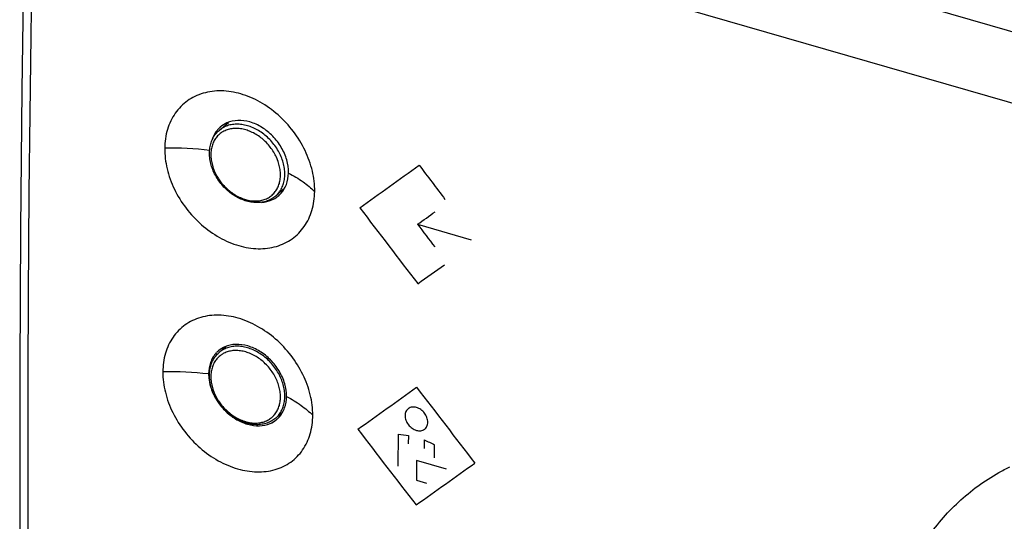
# Model space of a CAD drawing. Units: millimetres. Extents: x -38.2 to 42.1, y -31.8 to 39.
# Drawn here: x -38.2 to -9.7, y 0.9 to 15.4 of the extents above; entities that cross this region are included whole.
import ezdxf

# ---------------------------------------------------------------- set-up
doc = ezdxf.new("R2010")
doc.units = ezdxf.units.MM
doc.header["$LTSCALE"] = 16.335
doc.layers.get('0').update_dxf_attribs({"linetype": 'CONTINUOUS'})
doc.layers.add('ASSI', color=7, linetype='CONTINUOUS')
doc.layers.add('RACCORDO', color=7, linetype='CONTINUOUS')

msp = doc.modelspace()

# ---------------------------------------------------------------- linework, layer by layer
at = {"color": 7, "linetype": 'CONTINUOUS'}
for p, q in [((-32.416, 12.18), (-32.145, 12.414)), ((-30.779, 10.29), (-30.522, 10.513)), ((-32.416, 5.771), (-32.207, 5.952)), ((-30.779, 3.881), (-30.574, 4.059))]:
    msp.add_line(p, q, dxfattribs=at)
at = {"color": 253, "linetype": 'CONTINUOUS'}
for p, q in [((-26.684, 9.472), (-25.135, 9.025)), ((-27.246, 3.414), (-27.25, 2.488)), ((-26.941, 3.133), (-26.94, 3.381)), ((-26.496, 3.253), (-26.497, 3.005)), ((-26.193, 2.736), (-26.191, 3.109)), ((-26.717, 2.66), (-26.718, 2.086)), ((-25.85, 2.41), (-26.717, 2.66)), ((-26.718, 2.086), (-26.424, 2))]:
    msp.add_line(p, q, dxfattribs=at)
at = {"color": 7, "linetype": 'CONTINUOUS'}
for centre, radius, start, end in [((-31.891, 11.712), 0.746, 130.768, 137.2821), ((-31.881, 11.704), 0.76, 137.3484, 145.2426), ((-31.558, 10.976), 1.148, 358.8162, 359.3643), ((-31.196, 10.881), 0.77, 300.8378, 308.3968), ((-31.188, 10.872), 0.758, 308.4081, 310.7329), ((-31.962, 5.264), 0.73, 130.7104, 136.8159), ((-31.952, 5.252), 0.745, 128.8289, 130.7255), ((-31.541, 5.153), 1.175, 179.8003, 185.6106), ((-31.23, 4.412), 0.746, 308.7082, 310.7259), ((-31.22, 4.4), 0.731, 310.7116, 316.6747)]:
    msp.add_arc(centre, radius, start, end, dxfattribs=at)
at = {"color": 253, "linetype": 'CONTINUOUS'}
for centre, radius, start, end in [((-33.779, 2.454), 9.215, 83.1782, 91.2779), ((-33.773, -3.782), 8.997, 83.2551, 91.6924)]:
    msp.add_arc(centre, radius, start, end, dxfattribs=at)
for centre, major_axis, ratio, start_param, end_param in [((212.112, 219.617), (498.01, 376.403), 0.04148, -2.105771, -2.101849), ((234.496, 213.155), (-424.739, 564.694), 0.467176, -4.706098, -4.704347), ((231.155, 214.12), (-427.123, 565.056), 0.466097, -4.703366, -4.699476), ((213.738, 219.147), (499.41, 375.983), 0.042571, -2.104818, -2.103655), ((232.756, 213.657), (-423.405, 564.493), 0.46778, -4.701517, -4.700358), ((215.363, 218.678), (503.571, 374.733), 0.045767, -2.10592, -2.104178), ((218.408, 217.799), (499.708, 375.894), 0.042802, -2.119285, -2.11538), ((228.14, 214.99), (-424.739, 564.694), 0.467177, -4.691426, -4.687521), ((224.758, 215.966), (-424.695, 564.687), 0.467196, -4.687499, -4.683594), ((204.094, 221.931), (2412.007, -238.087), 0.099467, -1.657033, -1.656906), ((242.426, 210.866), (2405.304, -1111.969), 0.113901, -1.630071, -1.629943), ((221.789, 216.823), (499.741, 375.884), 0.042827, -2.123168, -2.119263)]:
    msp.add_ellipse(centre, major_axis=major_axis, ratio=ratio, start_param=start_param, end_param=end_param, dxfattribs=at)
at = {"color": 7, "linetype": 'CONTINUOUS'}
for points, knots in [([(-29.654, 10.418), (-29.652, 10.616), (-29.701, 11.026), (-29.915, 11.616), (-30.253, 12.166), (-30.694, 12.642), (-31.21, 13.013), (-31.769, 13.254), (-32.336, 13.347), (-32.875, 13.283), (-33.345, 13.059), (-33.707, 12.69), (-33.933, 12.209), (-33.982, 11.851), (-33.984, 11.668)], [0, 0, 0, 0, 0.085991, 0.176377, 0.26976, 0.363625, 0.45541, 0.54291, 0.624834, 0.701277, 0.773981, 0.84593, 0.920567, 1, 1, 1, 1]), ([(-30.41, 10.963), (-30.409, 11.086), (-30.447, 11.342), (-30.606, 11.704), (-30.851, 12.026), (-31.162, 12.279), (-31.509, 12.439), (-31.863, 12.489), (-32.164, 12.427), (-32.321, 12.327), (-32.379, 12.277)], [0, 0, 0, 0, 0.129344, 0.268182, 0.411056, 0.55112, 0.684679, 0.807934, 0.920853, 1, 1, 1, 1]), ([(-32.505, 12.137), (-32.546, 12.078), (-32.585, 12.002), (-32.612, 11.922), (-32.616, 11.909)], [0, 0, 0, 0, 0.84415, 1, 1, 1, 1]), ([(-33.984, 11.668), (-33.987, 11.469), (-33.937, 11.06), (-33.722, 10.471), (-33.383, 9.922), (-32.94, 9.447), (-32.422, 9.077), (-31.863, 8.837), (-31.297, 8.743), (-30.759, 8.806), (-30.29, 9.029), (-29.929, 9.397), (-29.705, 9.877), (-29.656, 10.234), (-29.654, 10.418)], [0, 0, 0, 0, 0.086029, 0.176425, 0.269854, 0.363837, 0.45579, 0.543444, 0.625427, 0.701788, 0.774298, 0.846023, 0.92056, 1, 1, 1, 1]), ([(-30.694, 10.298), (-30.676, 10.313), (-30.58, 10.404), (-30.45, 10.618), (-30.413, 10.84), (-30.41, 10.952)], [0, 0, 0, 0, 0.097908, 0.538834, 1, 1, 1, 1]), ([(-31.194, 10.106), (-31.09, 10.111), (-30.953, 10.14), (-30.83, 10.203), (-30.801, 10.22)], [0, 0, 0, 0, 0.752028, 1, 1, 1, 1]), ([(-29.709, 3.961), (-29.708, 4.159), (-29.761, 4.566), (-29.979, 5.152), (-30.321, 5.699), (-30.765, 6.172), (-31.283, 6.541), (-31.842, 6.781), (-32.409, 6.875), (-32.945, 6.813), (-33.413, 6.592), (-33.771, 6.226), (-33.992, 5.748), (-34.038, 5.393), (-34.039, 5.211)], [0, 0, 0, 0, 0.085793, 0.176214, 0.269839, 0.364098, 0.456341, 0.544255, 0.626436, 0.702892, 0.775341, 0.846832, 0.920971, 1, 1, 1, 1]), ([(-30.465, 4.507), (-30.464, 4.629), (-30.505, 4.887), (-30.668, 5.248), (-30.917, 5.568), (-31.226, 5.816), (-31.572, 5.975), (-31.923, 6.026), (-32.215, 5.967), (-32.367, 5.876), (-32.42, 5.833)], [0, 0, 0, 0, 0.129748, 0.273309, 0.415996, 0.556923, 0.691291, 0.815156, 0.928337, 1, 1, 1, 1]), ([(-32.495, 5.763), (-32.568, 5.685), (-32.683, 5.49), (-32.716, 5.269), (-32.717, 5.157)], [0, 0, 0, 0, 0.489255, 1, 1, 1, 1]), ([(-34.039, 5.211), (-34.04, 5.014), (-33.986, 4.607), (-33.767, 4.022), (-33.424, 3.477), (-32.978, 3.005), (-32.459, 2.637), (-31.899, 2.397), (-31.334, 2.303), (-30.799, 2.364), (-30.332, 2.584), (-29.975, 2.949), (-29.755, 3.425), (-29.71, 3.78), (-29.709, 3.961)], [0, 0, 0, 0, 0.085843, 0.176287, 0.26997, 0.364351, 0.456755, 0.54481, 0.627039, 0.703403, 0.775647, 0.846919, 0.920943, 1, 1, 1, 1]), ([(-32.711, 5.038), (-32.703, 4.955), (-32.659, 4.738), (-32.513, 4.414), (-32.264, 4.095), (-31.955, 3.846), (-31.61, 3.688), (-31.259, 3.637), (-30.968, 3.696), (-30.816, 3.787), (-30.763, 3.829)], [0, 0, 0, 0, 0.092599, 0.242311, 0.391077, 0.537964, 0.678006, 0.807149, 0.925226, 1, 1, 1, 1]), ([(-30.688, 3.899), (-30.614, 3.977), (-30.499, 4.172), (-30.465, 4.394), (-30.465, 4.507)], [0, 0, 0, 0, 0.486919, 1, 1, 1, 1])]:
    msp.add_open_spline(points, degree=3, knots=knots, dxfattribs=at)
at = {"color": 253, "linetype": 'CONTINUOUS'}
for points, knots in [([(-30.41, 10.952), (-30.266, 10.876), (-29.999, 10.717), (-29.758, 10.52), (-29.654, 10.418)], [0, 0, 0, 0, 0.527304, 1, 1, 1, 1]), ([(-30.465, 4.503), (-30.32, 4.427), (-30.053, 4.265), (-29.813, 4.066), (-29.709, 3.961)], [0, 0, 0, 0, 0.526587, 1, 1, 1, 1]), ([(2.228, -15.884), (1.801, -16.098), (0.901, -16.428), (-0.608, -16.645), (-2.196, -16.576), (-3.849, -16.219), (-5.485, -15.577), (-7.088, -14.659), (-8.573, -13.527), (-9.937, -12.183), (-11.098, -10.692), (-12.042, -9.061), (-12.733, -7.377), (-13.167, -5.661), (-13.316, -3.979), (-13.165, -2.38), (-12.73, -0.903), (-12.038, 0.399), (-11.094, 1.506), (-10.224, 2.138), (-9.687, 2.421), (-9.578, 2.475)], [0, 0, 0, 0, 0.054795, 0.109589, 0.164384, 0.219178, 0.273973, 0.328767, 0.383562, 0.438356, 0.493151, 0.547945, 0.60274, 0.657534, 0.712329, 0.767123, 0.821918, 0.876712, 0.931507, 0.986301, 1, 1, 1, 1])]:
    msp.add_open_spline(points, degree=3, knots=knots, dxfattribs=at)
for points in [[(-26.388, 3.761), (-26.388, 3.784), (-26.392, 3.827), (-26.41, 3.894), (-26.44, 3.961), (-26.481, 4.024), (-26.531, 4.079), (-26.588, 4.126), (-26.649, 4.163), (-26.714, 4.188), (-26.779, 4.2), (-26.841, 4.199), (-26.898, 4.185), (-26.948, 4.158), (-26.989, 4.12), (-27.02, 4.071), (-27.039, 4.015), (-27.044, 3.973), (-27.044, 3.951)], [(-27.044, 3.951), (-27.044, 3.928), (-27.04, 3.885), (-27.022, 3.818), (-26.991, 3.751), (-26.95, 3.688), (-26.9, 3.633), (-26.844, 3.586), (-26.782, 3.549), (-26.717, 3.524), (-26.653, 3.512), (-26.591, 3.513), (-26.534, 3.527), (-26.484, 3.554), (-26.442, 3.592), (-26.411, 3.641), (-26.393, 3.697), (-26.388, 3.739), (-26.388, 3.761)]]:
    msp.add_open_spline(points, degree=3, dxfattribs=at)
at = {"layer": 'ASSI', "color": 253, "linetype": 'CONTINUOUS'}
for p, q in [((-37.029, 22.978), (20.144, 6.474)), ((-37.725, 21.115), (19.42, 4.619))]:
    msp.add_line(p, q, dxfattribs=at)
at = {"layer": 'ASSI', "color": 7, "linetype": 'CONTINUOUS'}
msp.add_lwpolyline([(-37.97, 21.321), (-38.049, 17.393), (-38.111, 13.353), (-38.152, 9.33), (-38.173, 5.325), (-38.173, 1.338), (-38.152, -2.63), (-38.111, -6.579), (-38.049, -10.509), (-37.97, -14.282)], dxfattribs=at)
for centre, radius, start, end in [((-31.891, 11.712), 0.746, 130.768, 137.2821), ((-31.881, 11.704), 0.76, 137.3484, 145.2426), ((-31.558, 10.976), 1.148, 358.8162, 359.3643), ((-31.196, 10.881), 0.77, 300.8378, 308.3968), ((-31.188, 10.872), 0.758, 308.4081, 310.7329), ((-31.962, 5.264), 0.73, 130.7104, 136.8159), ((-31.952, 5.252), 0.745, 128.8289, 130.7255), ((-31.541, 5.153), 1.175, 179.8003, 185.6106), ((-31.236, 4.42), 0.756, 301.0385, 310.6999), ((-31.22, 4.4), 0.731, 310.7116, 316.6747)]:
    msp.add_arc(centre, radius, start, end, dxfattribs=at)
at = {"layer": 'ASSI', "color": 253, "linetype": 'CONTINUOUS'}
for centre, radius, start, end in [((-33.779, 2.454), 9.215, 83.1782, 91.2779), ((-33.773, -3.782), 8.997, 83.2551, 91.6924)]:
    msp.add_arc(centre, radius, start, end, dxfattribs=at)
for points, knots in [([(-37.725, -14.5), (-37.817, -10.599), (-37.938, -2.739), (-37.937, 9.134), (-37.816, 17.104), (-37.725, 21.115)], [0, 0, 0, 0, 0.328688, 0.662079, 1, 1, 1, 1]), ([(-30.41, 10.952), (-30.266, 10.876), (-29.999, 10.717), (-29.758, 10.52), (-29.654, 10.418)], [0, 0, 0, 0, 0.527304, 1, 1, 1, 1]), ([(-30.465, 4.503), (-30.32, 4.427), (-30.053, 4.265), (-29.813, 4.066), (-29.709, 3.961)], [0, 0, 0, 0, 0.526587, 1, 1, 1, 1])]:
    msp.add_open_spline(points, degree=3, knots=knots, dxfattribs=at)
at = {"layer": 'ASSI', "color": 7, "linetype": 'CONTINUOUS'}
for points, knots in [([(-29.654, 10.418), (-29.652, 10.616), (-29.701, 11.026), (-29.915, 11.616), (-30.253, 12.166), (-30.694, 12.642), (-31.21, 13.013), (-31.769, 13.254), (-32.336, 13.347), (-32.875, 13.283), (-33.345, 13.059), (-33.707, 12.69), (-33.933, 12.209), (-33.982, 11.851), (-33.984, 11.668)], [0, 0, 0, 0, 0.085991, 0.176377, 0.26976, 0.363625, 0.45541, 0.54291, 0.624834, 0.701277, 0.773981, 0.84593, 0.920567, 1, 1, 1, 1]), ([(-30.41, 10.963), (-30.409, 11.086), (-30.447, 11.342), (-30.606, 11.704), (-30.851, 12.026), (-31.162, 12.279), (-31.509, 12.439), (-31.863, 12.489), (-32.164, 12.427), (-32.321, 12.327), (-32.379, 12.277)], [0, 0, 0, 0, 0.129344, 0.268182, 0.411056, 0.55112, 0.684679, 0.807934, 0.920853, 1, 1, 1, 1]), ([(-32.505, 12.137), (-32.546, 12.078), (-32.585, 12.002), (-32.612, 11.922), (-32.616, 11.909)], [0, 0, 0, 0, 0.84415, 1, 1, 1, 1]), ([(-33.984, 11.668), (-33.987, 11.469), (-33.937, 11.06), (-33.722, 10.471), (-33.383, 9.922), (-32.94, 9.447), (-32.422, 9.077), (-31.863, 8.837), (-31.297, 8.743), (-30.759, 8.806), (-30.29, 9.029), (-29.929, 9.397), (-29.705, 9.877), (-29.656, 10.234), (-29.654, 10.418)], [0, 0, 0, 0, 0.086029, 0.176425, 0.269854, 0.363837, 0.45579, 0.543444, 0.625427, 0.701788, 0.774298, 0.846023, 0.92056, 1, 1, 1, 1]), ([(-30.694, 10.298), (-30.676, 10.313), (-30.58, 10.404), (-30.45, 10.618), (-30.413, 10.84), (-30.41, 10.952)], [0, 0, 0, 0, 0.097908, 0.538834, 1, 1, 1, 1]), ([(-31.194, 10.106), (-31.09, 10.111), (-30.953, 10.14), (-30.83, 10.203), (-30.801, 10.22)], [0, 0, 0, 0, 0.752028, 1, 1, 1, 1]), ([(-29.709, 3.961), (-29.708, 4.159), (-29.761, 4.566), (-29.979, 5.152), (-30.321, 5.699), (-30.765, 6.172), (-31.283, 6.541), (-31.842, 6.781), (-32.409, 6.875), (-32.945, 6.813), (-33.413, 6.592), (-33.771, 6.226), (-33.992, 5.748), (-34.038, 5.393), (-34.039, 5.211)], [0, 0, 0, 0, 0.085793, 0.176214, 0.269839, 0.364098, 0.456341, 0.544255, 0.626436, 0.702892, 0.775341, 0.846832, 0.920971, 1, 1, 1, 1]), ([(-30.465, 4.507), (-30.464, 4.629), (-30.505, 4.887), (-30.668, 5.248), (-30.917, 5.568), (-31.226, 5.816), (-31.572, 5.975), (-31.923, 6.026), (-32.215, 5.967), (-32.367, 5.876), (-32.42, 5.833)], [0, 0, 0, 0, 0.129748, 0.273309, 0.415996, 0.556923, 0.691291, 0.815156, 0.928337, 1, 1, 1, 1]), ([(-32.495, 5.763), (-32.568, 5.685), (-32.683, 5.49), (-32.716, 5.269), (-32.717, 5.157)], [0, 0, 0, 0, 0.489255, 1, 1, 1, 1]), ([(-34.039, 5.211), (-34.04, 5.014), (-33.986, 4.607), (-33.767, 4.022), (-33.424, 3.477), (-32.978, 3.005), (-32.459, 2.637), (-31.899, 2.397), (-31.334, 2.303), (-30.799, 2.364), (-30.332, 2.584), (-29.975, 2.949), (-29.755, 3.425), (-29.71, 3.78), (-29.709, 3.961)], [0, 0, 0, 0, 0.085843, 0.176287, 0.26997, 0.364351, 0.456755, 0.54481, 0.627039, 0.703403, 0.775647, 0.846919, 0.920943, 1, 1, 1, 1]), ([(-32.711, 5.038), (-32.703, 4.955), (-32.659, 4.738), (-32.513, 4.414), (-32.264, 4.095), (-31.955, 3.846), (-31.61, 3.688), (-31.259, 3.637), (-31.002, 3.689), (-30.876, 3.754), (-30.846, 3.772)], [0, 0, 0, 0, 0.096176, 0.251672, 0.406184, 0.558745, 0.704197, 0.838329, 0.960967, 1, 1, 1, 1]), ([(-30.688, 3.899), (-30.614, 3.977), (-30.499, 4.172), (-30.465, 4.394), (-30.465, 4.507)], [0, 0, 0, 0, 0.486919, 1, 1, 1, 1])]:
    msp.add_open_spline(points, degree=3, knots=knots, dxfattribs=at)
at = {"layer": 'RACCORDO', "color": 253, "linetype": 'CONTINUOUS'}
for p, q in [((-37.029, 22.978), (20.144, 6.474)), ((-37.725, 21.115), (19.42, 4.619))]:
    msp.add_line(p, q, dxfattribs=at)
at = {"layer": 'RACCORDO', "color": 7, "linetype": 'CONTINUOUS'}
msp.add_lwpolyline([(-38.049, 17.393), (-38.111, 13.353), (-38.152, 9.33), (-38.173, 5.325), (-38.173, 1.338), (-38.152, -2.63), (-38.111, -6.579), (-38.049, -10.509)], dxfattribs=at)
at = {"layer": 'RACCORDO', "color": 253, "linetype": 'CONTINUOUS'}
msp.add_arc((-31.244, 10.827), 0.71, 310.9272, 323.4893, dxfattribs=at)
for points, knots in [([(-37.725, -14.5), (-37.817, -10.599), (-37.938, -2.739), (-37.937, 9.134), (-37.816, 17.104), (-37.725, 21.115)], [0, 0, 0, 0, 0.328688, 0.662079, 1, 1, 1, 1]), ([(-30.641, 10.901), (-30.641, 10.952), (-30.649, 11.057), (-30.683, 11.213), (-30.738, 11.369), (-30.813, 11.52), (-30.907, 11.665), (-31.017, 11.799), (-31.14, 11.919), (-31.275, 12.023), (-31.419, 12.11), (-31.568, 12.175), (-31.719, 12.22), (-31.868, 12.241), (-32.013, 12.238), (-32.149, 12.213), (-32.275, 12.164), (-32.387, 12.092), (-32.482, 12), (-32.558, 11.89), (-32.613, 11.765), (-32.646, 11.627), (-32.653, 11.531), (-32.653, 11.482)], [0, 0, 0, 0, 0.047782, 0.097494, 0.149056, 0.202031, 0.255664, 0.309722, 0.363647, 0.416895, 0.46905, 0.519863, 0.568667, 0.615621, 0.660433, 0.703582, 0.745208, 0.786104, 0.826748, 0.868001, 0.910362, 0.954226, 1, 1, 1, 1]), ([(-32.272, 12.276), (-32.314, 12.255), (-32.363, 12.223), (-32.408, 12.187), (-32.416, 12.18)], [0, 0, 0, 0, 0.815989, 1, 1, 1, 1]), ([(-30.515, 10.922), (-30.515, 10.977), (-30.523, 11.089), (-30.56, 11.257), (-30.619, 11.425), (-30.7, 11.588), (-30.801, 11.744), (-30.919, 11.888), (-31.052, 12.017), (-31.198, 12.13), (-31.352, 12.222), (-31.512, 12.293), (-31.674, 12.341), (-31.835, 12.364), (-31.991, 12.361), (-32.138, 12.333), (-32.229, 12.298), (-32.272, 12.276)], [0, 0, 0, 0, 0.064119, 0.130828, 0.200019, 0.271107, 0.343078, 0.415618, 0.48798, 0.559435, 0.629422, 0.697607, 0.763097, 0.826106, 0.886239, 0.944141, 1, 1, 1, 1]), ([(-32.653, 11.482), (-32.653, 11.431), (-32.645, 11.327), (-32.611, 11.171), (-32.556, 11.015), (-32.481, 10.863), (-32.387, 10.719), (-32.277, 10.585), (-32.153, 10.464), (-32.018, 10.36), (-31.875, 10.274), (-31.726, 10.208), (-31.575, 10.164), (-31.426, 10.143), (-31.281, 10.145), (-31.144, 10.171), (-31.019, 10.22), (-30.907, 10.291), (-30.842, 10.354), (-30.813, 10.389), (-30.811, 10.391)], [0, 0, 0, 0, 0.057645, 0.117618, 0.179824, 0.243734, 0.308438, 0.373654, 0.43871, 0.50295, 0.56587, 0.627171, 0.686049, 0.742695, 0.796757, 0.848812, 0.899032, 0.948369, 0.997402, 1, 1, 1, 1]), ([(-30.811, 10.391), (-30.784, 10.423), (-30.735, 10.495), (-30.681, 10.619), (-30.648, 10.756), (-30.641, 10.852), (-30.641, 10.901)], [0, 0, 0, 0, 0.228523, 0.476103, 0.732469, 1, 1, 1, 1]), ([(-30.673, 10.404), (-30.654, 10.429), (-30.611, 10.497), (-30.558, 10.618), (-30.522, 10.766), (-30.515, 10.87), (-30.515, 10.922)], [0, 0, 0, 0, 0.172921, 0.438345, 0.713188, 1, 1, 1, 1]), ([(-32.349, 5.706), (-32.361, 5.698), (-32.408, 5.663), (-32.482, 5.592), (-32.558, 5.482), (-32.613, 5.356), (-32.646, 5.218), (-32.653, 5.122), (-32.653, 5.073)], [0, 0, 0, 0, 0.059686, 0.238361, 0.419716, 0.605939, 0.79877, 1, 1, 1, 1]), ([(-30.515, 4.514), (-30.515, 4.569), (-30.523, 4.681), (-30.56, 4.849), (-30.619, 5.017), (-30.7, 5.18), (-30.801, 5.335), (-30.919, 5.479), (-31.052, 5.609), (-31.198, 5.721), (-31.352, 5.814), (-31.512, 5.885), (-31.674, 5.932), (-31.835, 5.955), (-31.991, 5.953), (-32.138, 5.925), (-32.274, 5.872), (-32.363, 5.815), (-32.408, 5.778), (-32.416, 5.771)], [0, 0, 0, 0, 0.060078, 0.122584, 0.187415, 0.254023, 0.321459, 0.389428, 0.45723, 0.524182, 0.589758, 0.653647, 0.71501, 0.774048, 0.830392, 0.884645, 0.936984, 0.988404, 1, 1, 1, 1]), ([(-30.641, 4.493), (-30.641, 4.544), (-30.649, 4.648), (-30.683, 4.804), (-30.738, 4.96), (-30.813, 5.112), (-30.907, 5.256), (-31.017, 5.39), (-31.14, 5.51), (-31.275, 5.615), (-31.419, 5.701), (-31.568, 5.767), (-31.719, 5.811), (-31.868, 5.832), (-32.013, 5.83), (-32.149, 5.804), (-32.262, 5.76), (-32.325, 5.722), (-32.349, 5.706)], [0, 0, 0, 0, 0.061851, 0.126201, 0.192946, 0.26152, 0.330946, 0.400921, 0.470724, 0.539651, 0.607164, 0.672938, 0.736112, 0.796892, 0.854899, 0.910753, 0.964637, 1, 1, 1, 1]), ([(-32.653, 5.073), (-32.653, 5.022), (-32.645, 4.918), (-32.611, 4.762), (-32.556, 4.606), (-32.481, 4.454), (-32.387, 4.31), (-32.277, 4.176), (-32.153, 4.056), (-32.018, 3.951), (-31.875, 3.865), (-31.726, 3.799), (-31.575, 3.755), (-31.426, 3.734), (-31.281, 3.736), (-31.144, 3.762), (-31.019, 3.811), (-30.919, 3.875), (-30.865, 3.924), (-30.845, 3.944)], [0, 0, 0, 0, 0.05876, 0.119893, 0.183302, 0.248448, 0.314404, 0.380882, 0.447196, 0.512678, 0.576816, 0.639302, 0.699319, 0.757061, 0.812169, 0.865231, 0.916421, 0.966713, 1, 1, 1, 1]), ([(-30.845, 3.944), (-30.835, 3.955), (-30.795, 3.998), (-30.736, 4.084), (-30.681, 4.21), (-30.648, 4.348), (-30.641, 4.444), (-30.641, 4.493)], [0, 0, 0, 0, 0.072664, 0.293473, 0.52021, 0.754992, 1, 1, 1, 1]), ([(-30.779, 3.881), (-30.752, 3.905), (-30.693, 3.965), (-30.617, 4.074), (-30.558, 4.209), (-30.522, 4.358), (-30.515, 4.461), (-30.515, 4.514)], [0, 0, 0, 0, 0.1535, 0.355061, 0.562033, 0.77635, 1, 1, 1, 1])]:
    msp.add_open_spline(points, degree=3, knots=knots, dxfattribs=at)
at = {"layer": 'RACCORDO', "color": 7, "linetype": 'CONTINUOUS'}
for points, knots in [([(-32.693, 11.522), (-32.693, 11.575), (-32.686, 11.678), (-32.651, 11.826), (-32.594, 11.962), (-32.516, 12.081), (-32.451, 12.149), (-32.416, 12.18)], [0, 0, 0, 0, 0.21464, 0.42051, 0.618631, 0.810874, 1, 1, 1, 1]), ([(-30.779, 10.29), (-30.815, 10.258), (-30.895, 10.202), (-31.029, 10.141), (-31.178, 10.104), (-31.336, 10.094), (-31.5, 10.109), (-31.666, 10.151), (-31.83, 10.217), (-31.989, 10.307), (-32.139, 10.417), (-32.276, 10.545), (-32.398, 10.689), (-32.502, 10.845), (-32.585, 11.01), (-32.647, 11.18), (-32.684, 11.351), (-32.693, 11.466), (-32.693, 11.522)], [0, 0, 0, 0, 0.052182, 0.105409, 0.160433, 0.217479, 0.277176, 0.339225, 0.403613, 0.469736, 0.537286, 0.605588, 0.674099, 0.742241, 0.809338, 0.875008, 0.938545, 1, 1, 1, 1]), ([(-32.693, 5.114), (-32.693, 5.166), (-32.686, 5.269), (-32.651, 5.418), (-32.594, 5.553), (-32.516, 5.673), (-32.451, 5.741), (-32.416, 5.771)], [0, 0, 0, 0, 0.21464, 0.42051, 0.618631, 0.810874, 1, 1, 1, 1]), ([(-30.779, 3.881), (-30.815, 3.85), (-30.895, 3.793), (-31.029, 3.732), (-31.178, 3.696), (-31.336, 3.685), (-31.5, 3.701), (-31.666, 3.742), (-31.83, 3.809), (-31.989, 3.898), (-32.139, 4.008), (-32.276, 4.137), (-32.398, 4.28), (-32.502, 4.436), (-32.585, 4.601), (-32.647, 4.771), (-32.684, 4.942), (-32.693, 5.057), (-32.693, 5.114)], [0, 0, 0, 0, 0.052182, 0.105409, 0.160433, 0.217479, 0.277176, 0.339225, 0.403613, 0.469736, 0.537286, 0.605588, 0.674099, 0.742241, 0.809338, 0.875008, 0.938545, 1, 1, 1, 1])]:
    msp.add_open_spline(points, degree=3, knots=knots, dxfattribs=at)

doc.saveas('drawing.dxf')
